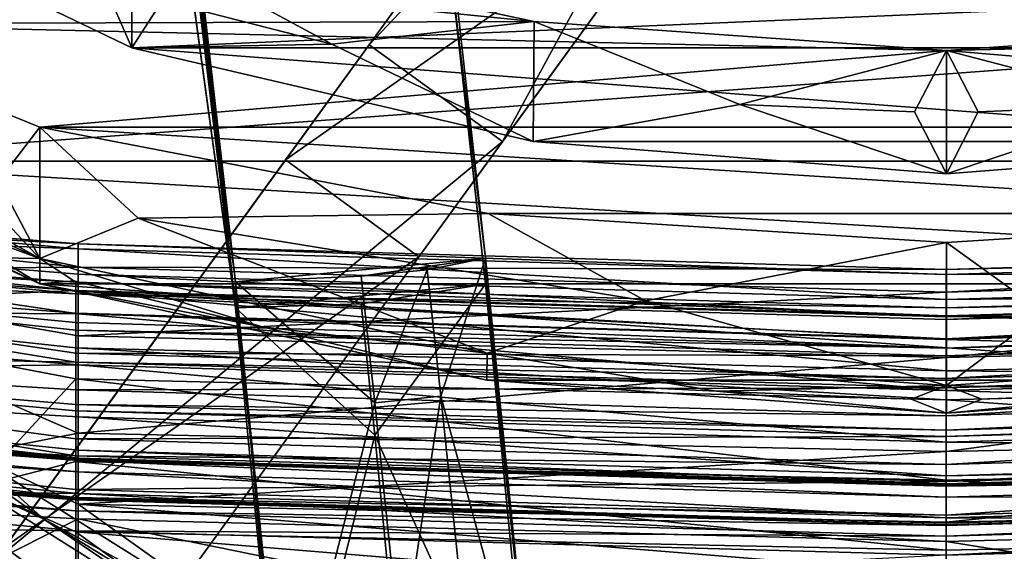
# Model space of a CAD drawing. Units: inches. Extents: x -60 to 134, y 249 to 421.
# Drawn here: x 85 to 90, y 284 to 287 of the extents above; entities that cross this region are included whole.
import ezdxf

# ---------------------------------------------------------------- set-up
doc = ezdxf.new("R2010")
doc.units = ezdxf.units.IN
doc.header["$MEASUREMENT"] = 0
for name, color, linetype in [('A-FURN', 7, 'Continuous'), ('A-FURN-ATTRIBUTE-T', 7, 'Continuous'), ('TK3SEAT_BASE', 250, 'Continuous'), ('TK3SEAT_SUP', 250, 'Continuous')]:
    doc.layers.add(name, color=color, linetype=linetype)

# ---------------------------------------------------------------- blocks, each defined once
blk = doc.blocks.new('3_NCSY1HS')
at = {"layer": 'TK3SEAT_BASE'}
for points in [[(-4.9212, 7.2686, 37.6718), (-0.0046, 6.4846, 36.5967), (-0.005, 7.3579, 37.5566)], [(4.9111, 7.2686, 37.6717), (-0.005, 7.3579, 37.5566), (4.9114, 6.3565, 36.6664)], [(-0.005, 7.3579, 37.5566), (-0.0046, 6.4846, 36.5967), (4.9114, 6.3565, 36.6664)], [(-4.9212, 7.2686, 37.6718), (-4.9206, 6.3566, 36.6663), (-0.0046, 6.4846, 36.5967)], [(4.9111, 7.2686, 37.6717), (4.9114, 6.3565, 36.6664), (6.2974, 7.0572, 37.6222)], [(-4.9339, 6.4309, 18.8047), (-0.0045, 6.8347, 18.5965), (-3.8353, 7.2266, 18.0098)], [(3.8258, 7.2266, 18.0098), (-0.0045, 6.8347, 18.5965), (4.9249, 6.4309, 18.8047)], [(3.8258, 7.2266, 18.0098), (4.9249, 6.4309, 18.8047), (5.4931, 6.1764, 19.007)], [(4.0873, 6.9823, 18.1057), (3.8258, 7.2266, 18.0098), (5.1048, 6.3575, 18.7042)], [(3.8258, 7.2266, 18.0098), (5.4931, 6.1764, 19.007), (5.1048, 6.3575, 18.7042)], [(6.2687, 7.2212, 37.4636), (8.185, 6.3764, 36.7701), (4.9249, 6.8196, 36.9462)], [(-3.8415, 7.0458, 17.8759), (-0.0046, 6.6695, 18.4453), (-4.9206, 6.273, 18.6465)], [(4.9114, 6.273, 18.6465), (-0.0046, 6.6695, 18.4453), (3.8319, 7.0458, 17.8759)], [(4.0873, 6.9823, 18.1057), (5.1048, 6.3575, 18.7042), (3.8319, 7.0458, 17.8759)], [(3.8319, 7.0458, 17.8759), (5.1048, 6.3575, 18.7042), (5.5172, 5.9913, 18.8723)], [(5.5172, 5.9913, 18.8723), (4.9114, 6.273, 18.6465), (3.8319, 7.0458, 17.8759)], [(8.19, 6.1729, 36.8692), (6.2974, 7.0572, 37.6222), (4.9114, 6.3565, 36.6664)], [(-4.9339, 6.4246, 36.2713), (-4.9339, 6.8196, 36.9462), (-0.0045, 6.9314, 36.8521)], [(-4.9339, 6.4246, 36.2713), (-0.0045, 6.9314, 36.8521), (-0.0045, 6.5624, 36.2226)], [(-4.9339, 6.4309, 18.8047), (-0.0045, 6.5341, 18.9082), (-0.0045, 6.8347, 18.5965)], [(4.9249, 6.4309, 18.8047), (-0.0045, 6.8347, 18.5965), (-0.0045, 6.5341, 18.9082)], [(4.9249, 6.4246, 36.2713), (-0.0045, 6.5624, 36.2226), (4.9249, 6.8196, 36.9462)], [(4.9249, 6.4246, 36.2713), (4.9249, 6.8196, 36.9462), (8.185, 6.3764, 36.7701)], [(-4.9206, 6.273, 18.6465), (-0.0046, 6.6695, 18.4453), (-0.0046, 6.3759, 18.7496)], [(4.9114, 6.273, 18.6465), (-0.0046, 6.3759, 18.7496), (-0.0046, 6.6695, 18.4453)], [(-4.9339, 6.4246, 36.2713), (-0.0045, 6.5624, 36.2226), (-4.9339, 6.3106, 35.8101)], [(-0.0045, 6.5624, 36.2226), (-0.0045, 6.4549, 35.787), (-4.9339, 6.3106, 35.8101)], [(-4.9339, 6.4309, 18.8047), (-0.0045, 6.1371, 19.3054), (-0.0045, 6.5341, 18.9082)], [(4.9249, 6.4246, 36.2713), (-0.0045, 6.4549, 35.787), (-0.0045, 6.5624, 36.2226)], [(-0.0045, 6.1371, 19.3054), (4.9249, 6.0321, 19.2037), (-0.0045, 6.5341, 18.9082)], [(4.9249, 6.0321, 19.2037), (4.9249, 6.4309, 18.8047), (-0.0045, 6.5341, 18.9082)], [(-0.0046, 6.3512, 36.2973), (-0.0046, 6.4846, 36.5967), (-4.9206, 6.3566, 36.6663)], [(4.9114, 6.2138, 36.3459), (4.9114, 6.3565, 36.6664), (-0.0046, 6.4846, 36.5967)], [(4.9114, 6.2138, 36.3459), (-0.0046, 6.4846, 36.5967), (-0.0046, 6.3512, 36.2973)], [(-4.9339, 6.249, 34.982), (-4.9339, 6.3106, 35.8101), (-0.0045, 6.4549, 35.787)], [(-4.9339, 6.249, 34.982), (-0.0045, 6.4549, 35.787), (-0.0045, 6.3951, 34.9787)], [(-4.9339, 6.4309, 18.8047), (-4.9339, 6.0321, 19.2038), (-0.0045, 6.1371, 19.3054)], [(4.9249, 6.4246, 36.2713), (4.9249, 6.3106, 35.8101), (-0.0045, 6.4549, 35.787)], [(-0.0045, 6.4549, 35.787), (4.9249, 6.3106, 35.8101), (-0.0045, 6.3951, 34.9787)], [(5.4931, 6.1764, 19.007), (4.9249, 6.4309, 18.8047), (4.9249, 6.0321, 19.2037)], [(9.0424, 6.0315, 36.1717), (4.9249, 6.4246, 36.2713), (8.185, 6.3764, 36.7701)], [(4.9249, 6.4246, 36.2713), (9.0424, 6.0315, 36.1717), (4.9249, 6.3106, 35.8101)], [(-4.9339, 6.249, 34.982), (-0.0045, 6.3951, 34.9787), (-4.9339, 6.2435, 34.6847)], [(-0.0045, 6.3951, 34.9787), (-0.0045, 6.3896, 34.682), (-4.9339, 6.2435, 34.6847)], [(-4.9339, 6.2359, 34.3903), (-4.9339, 6.2435, 34.6847), (-0.0045, 6.3896, 34.682)], [(-4.9339, 6.2359, 34.3903), (-0.0045, 6.3896, 34.682), (-0.0045, 6.3819, 34.385)], [(-4.9339, 6.2359, 34.3903), (-0.0045, 6.3819, 34.385), (-4.9339, 6.191, 33.7024)], [(-0.0045, 6.3819, 34.385), (-0.0045, 6.3365, 33.6893), (-4.9339, 6.191, 33.7024)], [(-0.0046, 5.9762, 19.1496), (-4.9206, 5.8714, 19.0483), (-0.0046, 6.3759, 18.7496)], [(-4.9206, 6.273, 18.6465), (-0.0046, 6.3759, 18.7496), (-4.9206, 5.8714, 19.0483)], [(-4.9206, 6.2139, 36.3459), (-0.0046, 6.3512, 36.2973), (-4.9206, 6.3566, 36.6663)], [(4.9114, 6.273, 18.6465), (-0.0046, 5.9762, 19.1496), (-0.0046, 6.3759, 18.7496)], [(-0.0045, 6.3951, 34.9787), (4.9249, 6.249, 34.982), (-0.0045, 6.3896, 34.682)], [(4.9249, 6.249, 34.982), (-0.0045, 6.3951, 34.9787), (4.9249, 6.3106, 35.8101)], [(-0.0045, 6.3819, 34.385), (-0.0045, 6.3896, 34.682), (4.9249, 6.2435, 34.6847)], [(4.9249, 6.249, 34.982), (4.9249, 6.2435, 34.6847), (-0.0045, 6.3896, 34.682)], [(4.9249, 6.2359, 34.3903), (-0.0045, 6.3365, 33.6893), (-0.0045, 6.3819, 34.385)], [(4.9249, 6.2359, 34.3903), (-0.0045, 6.3819, 34.385), (4.9249, 6.2435, 34.6847)], [(4.9114, 6.2138, 36.3459), (8.19, 6.1729, 36.8692), (4.9114, 6.3565, 36.6664)], [(5.9295, 5.7852, 19.2057), (5.5172, 5.9913, 18.8723), (5.1048, 6.3575, 18.7042)], [(5.9295, 5.7852, 19.2057), (5.1048, 6.3575, 18.7042), (5.4931, 6.1764, 19.007)], [(-0.0045, 6.1461, 32.0164), (-4.9339, 6.0009, 32.0325), (-0.0045, 6.3365, 33.6893)], [(-4.9339, 6.0009, 32.0325), (-4.9339, 6.191, 33.7024), (-0.0045, 6.3365, 33.6893)], [(-4.9206, 6.2139, 36.3459), (-0.0046, 6.2337, 35.8224), (-0.0046, 6.3512, 36.2973)], [(4.9114, 6.2138, 36.3459), (-0.0046, 6.3512, 36.2973), (4.9114, 6.0898, 35.8455)], [(-0.0046, 6.2337, 35.8224), (4.9114, 6.0898, 35.8455), (-0.0046, 6.3512, 36.2973)], [(4.9249, 6.2359, 34.3903), (4.9249, 6.1909, 33.7024), (-0.0045, 6.3365, 33.6893)], [(-0.0045, 6.1461, 32.0164), (-0.0045, 6.3365, 33.6893), (4.9249, 6.1909, 33.7024)], [(4.9249, 6.249, 34.982), (4.9249, 6.3106, 35.8101), (9.3609, 5.9141, 35.7398)], [(9.0424, 6.0315, 36.1717), (9.3609, 5.9141, 35.7398), (4.9249, 6.3106, 35.8101)], [(4.9114, 6.273, 18.6465), (4.9114, 5.8714, 19.0483), (-0.0046, 5.9762, 19.1496)], [(4.9114, 6.273, 18.6465), (5.5172, 5.9913, 18.8723), (4.9114, 5.8714, 19.0483)], [(9.4488, 5.8628, 35.2026), (4.9249, 6.249, 34.982), (9.3609, 5.9141, 35.7398)], [(9.4488, 5.8628, 35.2026), (4.9249, 6.2435, 34.6847), (4.9249, 6.249, 34.982)], [(-4.9206, 6.2139, 36.3459), (-4.9206, 6.0899, 35.8455), (-0.0046, 6.2337, 35.8224)], [(-0.0046, 6.1712, 34.9838), (-0.0046, 6.2337, 35.8224), (-4.9206, 6.0899, 35.8455)], [(4.9114, 6.0255, 34.9871), (4.9114, 6.0898, 35.8455), (-0.0046, 6.2337, 35.8224)], [(4.9114, 6.0255, 34.9871), (-0.0046, 6.2337, 35.8224), (-0.0046, 6.1712, 34.9838)], [(4.9249, 6.0009, 32.0325), (-0.0045, 6.1461, 32.0164), (4.9249, 6.1909, 33.7024)], [(8.19, 6.1729, 36.8692), (4.9114, 6.2138, 36.3459), (9.0196, 5.8155, 36.2263)], [(4.9114, 6.2138, 36.3459), (4.9114, 6.0898, 35.8455), (9.0196, 5.8155, 36.2263)], [(4.9249, 6.2359, 34.3903), (4.9249, 6.2435, 34.6847), (9.4488, 5.8628, 35.2026)], [(9.1598, 5.7559, 33.0222), (4.9249, 6.2359, 34.3903), (9.4488, 5.8628, 35.2026)], [(4.9249, 6.2359, 34.3903), (9.1598, 5.7559, 33.0222), (4.9249, 6.1909, 33.7024)], [(4.9249, 6.0009, 32.0325), (4.9249, 6.1909, 33.7024), (9.1598, 5.7559, 33.0222)], [(-4.9339, 5.9036, 31.0586), (-4.9339, 6.0009, 32.0325), (-0.0045, 6.1461, 32.0164)], [(-4.9339, 5.9036, 31.0586), (-0.0045, 6.1461, 32.0164), (-0.0045, 6.0491, 31.0454)], [(-0.0045, 5.684, 19.8398), (-0.0045, 6.1371, 19.3054), (-4.9339, 6.0321, 19.2038)], [(-0.0046, 6.1712, 34.9838), (-4.9206, 6.0899, 35.8455), (-4.9206, 6.0255, 34.9871)], [(-0.0046, 6.1712, 34.9838), (-4.9206, 6.0255, 34.9871), (-0.0046, 6.1657, 34.6862)], [(-4.9206, 6.02, 34.6889), (-0.0046, 6.1581, 34.3932), (-0.0046, 6.1657, 34.6862)], [(-4.9206, 6.02, 34.6889), (-0.0046, 6.1657, 34.6862), (-4.9206, 6.0255, 34.9871)], [(-4.9206, 6.0125, 34.3985), (-0.0046, 6.1134, 33.7094), (-0.0046, 6.1581, 34.3932)], [(-4.9206, 6.0125, 34.3985), (-0.0046, 6.1581, 34.3932), (-4.9206, 6.02, 34.6889)], [(4.9114, 6.0255, 34.9871), (-0.0046, 6.1712, 34.9838), (4.9114, 6.02, 34.6889)], [(-0.0046, 6.1712, 34.9838), (-0.0046, 6.1657, 34.6862), (4.9114, 6.02, 34.6889)], [(4.9114, 6.0125, 34.3985), (4.9114, 6.02, 34.6889), (-0.0046, 6.1657, 34.6862)], [(4.9114, 6.0125, 34.3985), (-0.0046, 6.1657, 34.6862), (-0.0046, 6.1581, 34.3932)], [(4.9114, 6.0125, 34.3985), (-0.0046, 6.1581, 34.3932), (4.9114, 5.9683, 33.7225)], [(-0.0046, 6.1581, 34.3932), (-0.0046, 6.1134, 33.7094), (4.9114, 5.9683, 33.7225)], [(4.9249, 6.0009, 32.0325), (-0.0045, 6.0491, 31.0454), (-0.0045, 6.1461, 32.0164)], [(4.9249, 5.5641, 19.7562), (4.9249, 6.0321, 19.2037), (-0.0045, 6.1371, 19.3054)], [(4.9249, 5.5641, 19.7562), (-0.0045, 6.1371, 19.3054), (-0.0045, 5.684, 19.8398)], [(5.4931, 6.1764, 19.007), (4.9249, 5.5641, 19.7562), (7.0595, 5.1584, 20.1708)], [(4.9249, 5.5641, 19.7562), (5.4931, 6.1764, 19.007), (4.9249, 6.0321, 19.2037)], [(-0.0046, 5.9235, 32.041), (-0.0046, 6.1134, 33.7094), (-4.9206, 5.9683, 33.7225)], [(-4.9206, 6.0125, 34.3985), (-4.9206, 5.9683, 33.7225), (-0.0046, 6.1134, 33.7094)], [(-0.0046, 5.9235, 32.041), (4.9114, 5.7787, 32.057), (-0.0046, 6.1134, 33.7094)], [(4.9114, 5.7787, 32.057), (4.9114, 5.9683, 33.7225), (-0.0046, 6.1134, 33.7094)], [(4.9114, 6.0255, 34.9871), (9.3291, 5.696, 35.783), (4.9114, 6.0898, 35.8455)], [(9.3291, 5.696, 35.783), (9.0196, 5.8155, 36.2263), (4.9114, 6.0898, 35.8455)], [(-4.9339, 5.9036, 31.0586), (-0.0045, 6.0491, 31.0454), (-4.9339, 5.7457, 29.1321)], [(-0.0045, 5.8914, 29.1206), (-4.9339, 5.7457, 29.1321), (-0.0045, 6.0491, 31.0454)], [(-0.0045, 5.684, 19.8398), (-4.9339, 6.0321, 19.2038), (-4.9339, 5.5642, 19.7562)], [(-0.0045, 5.8914, 29.1206), (-0.0045, 6.0491, 31.0454), (4.9249, 5.9036, 31.0586)], [(4.9249, 6.0009, 32.0325), (4.9249, 5.9036, 31.0586), (-0.0045, 6.0491, 31.0454)], [(9.3291, 5.696, 35.783), (4.9114, 6.0255, 34.9871), (9.4247, 5.6416, 35.2429)], [(4.9114, 6.0255, 34.9871), (4.9114, 6.02, 34.6889), (9.4247, 5.6416, 35.2429)], [(-4.9206, 5.3211, 19.717), (-4.9206, 5.8714, 19.0483), (-0.0046, 5.9762, 19.1496)], [(-4.9206, 5.3211, 19.717), (-0.0046, 5.9762, 19.1496), (-0.0046, 5.4434, 19.7962)], [(-4.9206, 5.7787, 32.057), (-0.0046, 5.9235, 32.041), (-4.9206, 5.9683, 33.7225)], [(4.9114, 5.8714, 19.0483), (-0.0046, 5.4434, 19.7962), (-0.0046, 5.9762, 19.1496)], [(4.9114, 6.0125, 34.3985), (9.4247, 5.6416, 35.2429), (4.9114, 6.02, 34.6889)], [(9.4247, 5.6416, 35.2429), (4.9114, 6.0125, 34.3985), (9.1351, 5.5347, 33.0472)], [(9.1351, 5.5347, 33.0472), (4.9114, 6.0125, 34.3985), (4.9114, 5.9683, 33.7225)], [(7.0462, 4.9498, 20.0901), (4.9114, 5.8714, 19.0483), (5.5172, 5.9913, 18.8723)], [(9.1351, 5.5347, 33.0472), (4.9114, 5.9683, 33.7225), (4.9114, 5.7787, 32.057)], [(8.6942, 5.3962, 28.6452), (4.9249, 6.0009, 32.0325), (9.1598, 5.7559, 33.0222)], [(4.9249, 6.0009, 32.0325), (8.6942, 5.3962, 28.6452), (4.9249, 5.9036, 31.0586)], [(-4.9206, 5.7787, 32.057), (-0.0046, 5.6311, 28.6725), (-0.0046, 5.9235, 32.041)], [(4.9114, 5.4858, 28.6842), (4.9114, 5.7787, 32.057), (-0.0046, 5.9235, 32.041)], [(4.9114, 5.4858, 28.6842), (-0.0046, 5.9235, 32.041), (-0.0046, 5.6311, 28.6725)], [(-0.0045, 5.8914, 29.1206), (-0.0045, 5.8543, 28.6544), (-4.9339, 5.7087, 28.6662)], [(-0.0045, 5.8914, 29.1206), (-4.9339, 5.7087, 28.6662), (-4.9339, 5.7457, 29.1321)], [(-4.9339, 5.6274, 27.7135), (-4.9339, 5.7087, 28.6662), (-0.0045, 5.8543, 28.6544)], [(-4.9339, 5.6274, 27.7135), (-0.0045, 5.8543, 28.6544), (-0.0045, 5.773, 27.7003)], [(4.9114, 5.3211, 19.717), (-0.0046, 5.4434, 19.7962), (4.9114, 5.8714, 19.0483)], [(4.9249, 5.7457, 29.1321), (-0.0045, 5.8914, 29.1206), (4.9249, 5.9036, 31.0586)], [(4.9249, 5.7457, 29.1321), (-0.0045, 5.8543, 28.6544), (-0.0045, 5.8914, 29.1206)], [(4.9249, 5.7457, 29.1321), (4.9249, 5.7086, 28.6662), (-0.0045, 5.8543, 28.6544)], [(-0.0045, 5.8543, 28.6544), (4.9249, 5.7086, 28.6662), (-0.0045, 5.773, 27.7003)], [(7.0462, 4.9498, 20.0901), (4.9114, 5.3211, 19.717), (4.9114, 5.8714, 19.0483)], [(4.9249, 5.7457, 29.1321), (4.9249, 5.9036, 31.0586), (8.6942, 5.3962, 28.6452)], [(-4.9339, 5.4707, 26.2367), (-4.9339, 5.6274, 27.7135), (-0.0045, 5.773, 27.7003)], [(-4.9339, 5.4707, 26.2367), (-0.0045, 5.773, 27.7003), (-0.0045, 5.6157, 26.2186)], [(-4.9206, 5.7787, 32.057), (-4.9206, 5.4858, 28.6842), (-0.0046, 5.6311, 28.6725)], [(-0.0045, 5.773, 27.7003), (4.9249, 5.7086, 28.6662), (4.9249, 5.6274, 27.7135)], [(-0.0045, 5.773, 27.7003), (4.9249, 5.6274, 27.7135), (-0.0045, 5.6157, 26.2186)], [(4.9114, 5.4858, 28.6842), (9.1351, 5.5347, 33.0472), (4.9114, 5.7787, 32.057)], [(4.9249, 5.7457, 29.1321), (8.6942, 5.3962, 28.6452), (4.9249, 5.7086, 28.6662)], [(4.9249, 5.7086, 28.6662), (8.6942, 5.3962, 28.6452), (4.9249, 5.6274, 27.7135)], [(-0.0045, 5.684, 19.8398), (-4.9339, 5.5642, 19.7562), (-0.0045, 5.5184, 20.1112)], [(-0.0046, 5.6311, 28.6725), (-4.9206, 5.4858, 28.6842), (-0.0046, 5.3413, 25.847)], [(4.9114, 5.1969, 25.8666), (4.9114, 5.4858, 28.6842), (-0.0046, 5.6311, 28.6725)], [(4.9114, 5.1969, 25.8666), (-0.0046, 5.6311, 28.6725), (-0.0046, 5.3413, 25.847)], [(4.9249, 5.5641, 19.7562), (-0.0045, 5.684, 19.8398), (4.9249, 5.3889, 20.0436)], [(-0.0045, 5.684, 19.8398), (-0.0045, 5.5184, 20.1112), (4.9249, 5.3889, 20.0436)], [(-4.9339, 5.4707, 26.2367), (-0.0045, 5.6157, 26.2186), (-4.9339, 5.4184, 25.8365)], [(-0.0045, 5.6157, 26.2186), (-0.0045, 5.5632, 25.8168), (-4.9339, 5.4184, 25.8365)], [(4.9249, 5.6274, 27.7135), (4.9249, 5.4707, 26.2367), (-0.0045, 5.6157, 26.2186)], [(-0.0045, 5.6157, 26.2186), (4.9249, 5.4707, 26.2367), (-0.0045, 5.5632, 25.8168)], [(8.6942, 5.3962, 28.6452), (4.9249, 5.4707, 26.2367), (4.9249, 5.6274, 27.7135)], [(-4.9339, 5.5642, 19.7562), (-4.9339, 5.3889, 20.0436), (-0.0045, 5.5184, 20.1112)], [(-4.9339, 5.2898, 24.9327), (-4.9339, 5.4184, 25.8365), (-0.0045, 5.5632, 25.8168)], [(-4.9339, 5.2898, 24.9327), (-0.0045, 5.5632, 25.8168), (-0.0045, 5.4344, 24.9118)], [(4.9249, 5.4707, 26.2367), (4.9249, 5.4184, 25.8365), (-0.0045, 5.5632, 25.8168)], [(-0.0045, 5.4344, 24.9118), (-0.0045, 5.5632, 25.8168), (4.9249, 5.4184, 25.8365)], [(9.1351, 5.5347, 33.0472), (4.9114, 5.4858, 28.6842), (8.6679, 5.1725, 28.6394)], [(4.9249, 5.5641, 19.7562), (4.9249, 5.3889, 20.0436), (7.0595, 5.1584, 20.1708)], [(-0.0045, 5.2085, 21.1643), (-0.0045, 5.5184, 20.1112), (-4.9339, 5.3889, 20.0436)], [(-4.9206, 5.4858, 28.6842), (-4.9206, 5.1969, 25.8666), (-0.0046, 5.3413, 25.847)], [(4.9249, 5.3889, 20.0436), (-0.0045, 5.5184, 20.1112), (4.9249, 5.0636, 21.1453)], [(4.9249, 5.0636, 21.1453), (-0.0045, 5.5184, 20.1112), (-0.0045, 5.2085, 21.1643)], [(4.9114, 5.1969, 25.8666), (8.6679, 5.1725, 28.6394), (4.9114, 5.4858, 28.6842)], [(8.2854, 4.9272, 24.2721), (4.9249, 5.4707, 26.2367), (8.6942, 5.3962, 28.6452)], [(8.2854, 4.9272, 24.2721), (4.9249, 5.4184, 25.8365), (4.9249, 5.4707, 26.2367)], [(-0.0045, 5.3899, 24.5996), (-4.9339, 5.2452, 24.6199), (-0.0045, 5.4344, 24.9118)], [(-4.9339, 5.2898, 24.9327), (-0.0045, 5.4344, 24.9118), (-4.9339, 5.2452, 24.6199)], [(-4.9206, 4.9321, 20.6342), (-4.9206, 5.3211, 19.717), (-0.0046, 5.4434, 19.7962)], [(-4.9206, 4.9321, 20.6342), (-0.0046, 5.4434, 19.7962), (-0.0046, 5.0735, 20.6695)], [(4.9114, 5.3211, 19.717), (-0.0046, 5.0735, 20.6695), (-0.0046, 5.4434, 19.7962)], [(-0.0045, 5.3899, 24.5996), (-0.0045, 5.4344, 24.9118), (4.9249, 5.2898, 24.9327)], [(4.9249, 5.2898, 24.9327), (-0.0045, 5.4344, 24.9118), (4.9249, 5.4184, 25.8365)], [(8.2854, 4.9272, 24.2721), (4.9249, 5.2898, 24.9327), (4.9249, 5.4184, 25.8365)], [(-4.9339, 5.2452, 24.6199), (-0.0045, 5.3899, 24.5996), (-4.9339, 5.1928, 24.2369)], [(-4.9339, 5.1928, 24.2369), (-0.0045, 5.3899, 24.5996), (-0.0045, 5.3376, 24.2177)], [(-4.9339, 5.0636, 21.1453), (-0.0045, 5.2085, 21.1643), (-4.9339, 5.3889, 20.0436)], [(4.9249, 5.2452, 24.62), (4.9249, 5.1927, 24.2369), (-0.0045, 5.3899, 24.5996)], [(4.9249, 5.2452, 24.62), (-0.0045, 5.3899, 24.5996), (4.9249, 5.2898, 24.9327)], [(4.9249, 5.1927, 24.2369), (-0.0045, 5.3376, 24.2177), (-0.0045, 5.3899, 24.5996)], [(4.9249, 5.3889, 20.0436), (4.9249, 5.0636, 21.1453), (7.0595, 5.1584, 20.1708)], [(-0.0045, 5.2283, 23.2676), (-4.9339, 5.0828, 23.2812), (-0.0045, 5.3376, 24.2177)], [(-4.9339, 5.1928, 24.2369), (-0.0045, 5.3376, 24.2177), (-4.9339, 5.0828, 23.2812)], [(-0.0046, 5.3413, 25.847), (-4.9206, 5.1969, 25.8666), (-0.0046, 5.2128, 24.9438)], [(4.9114, 5.1969, 25.8666), (-0.0046, 5.3413, 25.847), (4.9114, 5.0685, 24.9646)], [(-0.0046, 5.3413, 25.847), (-0.0046, 5.2128, 24.9438), (4.9114, 5.0685, 24.9646)], [(4.9114, 4.9321, 20.6342), (-0.0046, 5.0735, 20.6695), (4.9114, 5.3211, 19.717)], [(4.9249, 5.0828, 23.2812), (-0.0045, 5.2283, 23.2676), (-0.0045, 5.3376, 24.2177)], [(4.9249, 5.0828, 23.2812), (-0.0045, 5.3376, 24.2177), (4.9249, 5.1927, 24.2369)], [(4.9114, 4.9321, 20.6342), (4.9114, 5.3211, 19.717), (7.0462, 4.9498, 20.0901)], [(8.2854, 4.9272, 24.2721), (4.9249, 5.2452, 24.62), (4.9249, 5.2898, 24.9327)], [(8.2854, 4.9272, 24.2721), (4.9249, 5.1927, 24.2369), (4.9249, 5.2452, 24.62)], [(-0.0045, 5.1632, 21.7966), (-4.9339, 5.0171, 21.7935), (-0.0045, 5.2283, 23.2676)], [(-4.9339, 5.0828, 23.2812), (-0.0045, 5.2283, 23.2676), (-4.9339, 5.0171, 21.7935)], [(-4.9339, 5.0636, 21.1453), (-0.0045, 5.1632, 21.7966), (-0.0045, 5.2085, 21.1643)], [(-0.0046, 5.2128, 24.9438), (-4.9206, 5.1969, 25.8666), (-4.9206, 5.0686, 24.9646)], [(-0.0046, 5.2128, 24.9438), (-4.9206, 5.0686, 24.9646), (-0.0046, 5.116, 24.2503)], [(4.9114, 4.9715, 24.2694), (4.9114, 5.0685, 24.9646), (-0.0046, 5.2128, 24.9438)], [(4.9114, 4.9715, 24.2694), (-0.0046, 5.2128, 24.9438), (-0.0046, 5.116, 24.2503)], [(4.9249, 5.0828, 23.2812), (-0.0045, 5.1632, 21.7966), (-0.0045, 5.2283, 23.2676)], [(-0.0045, 5.1632, 21.7966), (4.9249, 5.0171, 21.7935), (-0.0045, 5.2085, 21.1643)], [(4.9249, 5.0636, 21.1453), (-0.0045, 5.2085, 21.1643), (4.9249, 5.0171, 21.7935)], [(8.6679, 5.1725, 28.6394), (4.9114, 5.1969, 25.8666), (8.2565, 4.6984, 24.2359)], [(4.9114, 5.1969, 25.8666), (4.9114, 5.0685, 24.9646), (8.2565, 4.6984, 24.2359)], [(4.9249, 5.0828, 23.2812), (4.9249, 5.1927, 24.2369), (8.2854, 4.9272, 24.2721)], [(-4.9339, 5.0636, 21.1453), (-4.9339, 5.0171, 21.7935), (-0.0045, 5.1632, 21.7966)], [(4.9249, 5.0828, 23.2812), (4.9249, 5.0171, 21.7935), (-0.0045, 5.1632, 21.7966)], [(7.0595, 5.1584, 20.1708), (4.9249, 5.0636, 21.1453), (7.6623, 4.8681, 21.0423)], [(-0.0046, 4.974, 22.9105), (-0.0046, 5.116, 24.2503), (-4.9206, 4.9716, 24.2694)], [(-4.9206, 5.0686, 24.9646), (-4.9206, 4.9716, 24.2694), (-0.0046, 5.116, 24.2503)], [(-4.9206, 4.9321, 20.6342), (-0.0046, 5.0735, 20.6695), (-4.9206, 4.7995, 21.611)], [(-0.0046, 5.0735, 20.6695), (-0.0046, 4.945, 21.6177), (-4.9206, 4.7995, 21.611)], [(4.9114, 4.9715, 24.2694), (-0.0046, 5.116, 24.2503), (4.9114, 4.8286, 22.9209)], [(4.9114, 4.8286, 22.9209), (-0.0046, 5.116, 24.2503), (-0.0046, 4.974, 22.9105)], [(4.9114, 4.9321, 20.6342), (-0.0046, 4.945, 21.6177), (-0.0046, 5.0735, 20.6695)], [(7.9893, 4.7771, 22.0902), (4.9249, 5.0828, 23.2812), (8.2854, 4.9272, 24.2721)], [(4.9249, 5.0828, 23.2812), (7.9893, 4.7771, 22.0902), (4.9249, 5.0171, 21.7935)], [(4.9114, 4.9715, 24.2694), (8.2565, 4.6984, 24.2359), (4.9114, 5.0685, 24.9646)], [(7.6623, 4.8681, 21.0423), (4.9249, 5.0636, 21.1453), (4.9249, 5.0171, 21.7935)], [(-4.9206, 4.8287, 22.9209), (-0.0046, 4.945, 21.6177), (-0.0046, 4.974, 22.9105)], [(-4.9206, 4.8287, 22.9209), (-0.0046, 4.974, 22.9105), (-4.9206, 4.9716, 24.2694)], [(4.9114, 4.8286, 22.9209), (-0.0046, 4.974, 22.9105), (4.9114, 4.7995, 21.611)], [(4.9114, 4.7995, 21.611), (-0.0046, 4.974, 22.9105), (-0.0046, 4.945, 21.6177)], [(4.9114, 4.9715, 24.2694), (4.9114, 4.8286, 22.9209), (8.2565, 4.6984, 24.2359)], [(7.6623, 4.8681, 21.0423), (4.9249, 5.0171, 21.7935), (7.9893, 4.7771, 22.0902)], [(-4.9206, 4.8287, 22.9209), (-4.9206, 4.7995, 21.611), (-0.0046, 4.945, 21.6177)], [(4.9114, 4.9321, 20.6342), (4.9114, 4.7995, 21.611), (-0.0046, 4.945, 21.6177)], [(7.6297, 4.6526, 20.983), (4.9114, 4.9321, 20.6342), (7.0462, 4.9498, 20.0901)], [(4.9114, 4.9321, 20.6342), (7.6297, 4.6526, 20.983), (4.9114, 4.7995, 21.611)], [(8.2565, 4.6984, 24.2359), (4.9114, 4.8286, 22.9209), (7.9566, 4.5548, 22.0385)], [(4.9114, 4.8286, 22.9209), (4.9114, 4.7995, 21.611), (7.9566, 4.5548, 22.0385)], [(7.6297, 4.6526, 20.983), (7.9566, 4.5548, 22.0385), (4.9114, 4.7995, 21.611)]]:
    blk.add_3dface(points, dxfattribs=at)
at = {"layer": 'TK3SEAT_SUP'}
for points in [[(4.574, 7.0658, 3.8646), (6.1571, 9.2451, 3.3555), (5.3289, 6.5173, 3.8646)], [(3.2315, 5.8828, 13.2239), (3.0547, 7.7133, 13.8066), (3.7469, 7.9834, 13.9133)], [(4.0203, 5.1632, 13.0472), (3.2315, 5.8828, 13.2239), (3.7469, 7.9834, 13.9133)], [(3.9388, 5.8624, 13.5863), (4.0203, 5.1632, 13.0472), (3.7469, 7.9834, 13.9133)], [(3.9388, 5.8624, 13.5863), (3.7469, 7.9834, 13.9133), (3.7765, 7.4838, 14.0997)], [(3.2315, 5.8828, 13.2239), (2.6049, 5.0294, 13.0187), (2.3297, 7.8717, 13.8682)], [(3.2315, 5.8828, 13.2239), (2.3297, 7.8717, 13.8682), (3.0547, 7.7133, 13.8066)], [(2.6049, 5.0294, 13.0187), (2.3912, 7.0208, 13.9356), (2.3297, 7.8717, 13.8682)], [(3.7466, 7.7216, 14.5744), (3.0827, 7.1428, 14.3542), (3.2315, 5.7002, 13.9111)], [(4.0203, 5.0151, 13.7426), (3.7466, 7.7216, 14.5744), (3.2315, 5.7002, 13.9111)], [(4.0203, 5.0151, 13.7426), (3.9388, 5.8624, 13.5863), (3.7466, 7.7216, 14.5744)], [(3.9388, 5.8624, 13.5863), (3.7765, 7.4838, 14.0997), (3.7466, 7.7216, 14.5744)], [(2.6049, 4.8813, 13.7142), (2.8568, 5.6627, 13.9012), (2.3296, 7.6087, 14.5288)], [(2.8568, 5.6627, 13.9012), (2.7073, 7.1127, 14.3435), (2.3296, 7.6087, 14.5288)], [(2.3296, 7.6087, 14.5288), (2.3912, 7.0208, 13.9356), (2.6049, 4.8813, 13.7142)], [(4.6286, 7.141, 5.1945), (2.5081, 4.2219, 6.0712), (5.3836, 6.5926, 5.1945)], [(2.7073, 7.1127, 14.3435), (2.8568, 5.6627, 13.9012), (3.0827, 7.1428, 14.3542)], [(2.8568, 5.6627, 13.9012), (3.2315, 5.7002, 13.9111), (3.0827, 7.1428, 14.3542)], [(2.9816, 4.8737, 4.2823), (4.574, 7.0658, 3.8646), (5.3289, 6.5173, 3.8646)], [(2.3912, 7.0208, 13.9356), (2.6049, 5.0294, 13.0187), (2.5243, 5.7207, 13.5487)], [(2.3912, 7.0208, 13.9356), (2.5243, 5.7207, 13.5487), (2.6049, 4.8813, 13.7142)], [(5.3836, 6.5926, 5.1945), (2.5081, 4.2219, 6.0712), (3.2631, 3.6735, 6.0712)], [(3.7366, 4.3253, 4.2823), (2.9816, 4.8737, 4.2823), (5.3289, 6.5173, 3.8646)], [(3.2315, 5.8828, 13.2239), (3.3084, 5.1402, 13.0424), (2.6049, 5.0294, 13.0187)], [(3.2315, 5.8828, 13.2239), (4.0203, 5.1632, 13.0472), (3.3084, 5.1402, 13.0424)], [(3.9388, 5.8624, 13.5863), (4.0203, 5.0151, 13.7426), (4.016, 5.1326, 13.4046)], [(3.9388, 5.8624, 13.5863), (4.016, 5.1326, 13.4046), (4.0203, 5.1632, 13.0472)], [(-0.0048, 5.7589, 16.8244), (-1.3085, 5.6339, 16.7437), (-2.6067, 5.5723, 16.9516)], [(-0.0048, 5.7589, 16.8244), (-2.6067, 5.5723, 16.9516), (2.5971, 5.5723, 16.9516)], [(-1.3085, 5.6339, 16.7437), (-0.0048, 5.7589, 16.8244), (-0.2049, 5.6794, 16.7122)], [(-0.0048, 5.7589, 16.8244), (-0.0048, 5.6024, 16.5983), (-0.2049, 5.6794, 16.7122)], [(-0.0048, 5.7589, 16.8244), (0.1952, 5.6794, 16.7122), (-0.0048, 5.6024, 16.5983)], [(0.1952, 5.6794, 16.7122), (-0.0048, 5.7589, 16.8244), (1.2969, 5.634, 16.7436)], [(2.5971, 5.5723, 16.9516), (1.2969, 5.634, 16.7436), (-0.0048, 5.7589, 16.8244)], [(2.6049, 5.0294, 13.0187), (2.6013, 4.9916, 13.3739), (2.5243, 5.7207, 13.5487)], [(2.6013, 4.9916, 13.3739), (2.6049, 4.8813, 13.7142), (2.5243, 5.7207, 13.5487)], [(2.9341, 4.9467, 13.728), (3.2315, 5.7002, 13.9111), (2.8568, 5.6627, 13.9012)], [(3.309, 4.9826, 13.7358), (3.2315, 5.7002, 13.9111), (2.9341, 4.9467, 13.728)], [(3.309, 4.9826, 13.7358), (4.0203, 5.0151, 13.7426), (3.2315, 5.7002, 13.9111)], [(-1.3085, 5.6339, 16.7437), (-0.0048, 5.6024, 16.5983), (-2.6055, 5.4193, 16.7232)], [(-1.3085, 5.6339, 16.7437), (-0.2049, 5.6794, 16.7122), (-0.0048, 5.6024, 16.5983)], [(0.1952, 5.6794, 16.7122), (1.2969, 5.634, 16.7436), (-0.0048, 5.6024, 16.5983)], [(2.5959, 5.4193, 16.7231), (-0.0048, 5.6024, 16.5983), (1.2969, 5.634, 16.7436)], [(2.5971, 5.5723, 16.9516), (2.5959, 5.4193, 16.7231), (1.2969, 5.634, 16.7436)], [(2.6049, 4.8813, 13.7142), (2.9341, 4.9467, 13.728), (2.8568, 5.6627, 13.9012)], [(-2.6055, 5.4193, 16.7232), (-0.0048, 5.6024, 16.5983), (-0.5546, 5.1897, 16.0193)], [(-0.0048, 5.6024, 16.5983), (-0.0048, 4.793, 15.4291), (-0.5546, 5.1897, 16.0193)], [(2.5959, 5.4193, 16.7231), (1.6989, 5.1225, 16.0654), (-0.0048, 5.6024, 16.5983)], [(-0.0048, 4.793, 15.4291), (-0.0048, 5.6024, 16.5983), (1.6989, 5.1225, 16.0654)], [(-5.1371, 5.0267, 17.3013), (5.1275, 5.0267, 17.3013), (-2.6067, 5.5723, 16.9516)], [(2.5971, 5.5723, 16.9516), (-2.6067, 5.5723, 16.9516), (5.1275, 5.0267, 17.3013)], [(3.8683, 5.2701, 16.986), (2.5959, 5.4193, 16.7231), (2.5971, 5.5723, 16.9516)], [(5.1275, 5.0267, 17.3013), (3.8683, 5.2701, 16.986), (2.5971, 5.5723, 16.9516)], [(2.5959, 5.4193, 16.7231), (4.5705, 4.6545, 16.372), (1.6989, 5.1225, 16.0654)], [(2.5959, 5.4193, 16.7231), (5.1275, 4.8832, 17.0668), (4.5705, 4.6545, 16.372)], [(3.8683, 5.2701, 16.986), (5.1275, 4.8832, 17.0668), (2.5959, 5.4193, 16.7231)], [(3.8683, 5.2701, 16.986), (5.1275, 5.0267, 17.3013), (4.9358, 5.009, 17.1508)], [(3.8683, 5.2701, 16.986), (4.9358, 5.009, 17.1508), (5.1275, 4.8832, 17.0668)], [(-2.5995, 4.6278, 15.5417), (-0.5546, 5.1897, 16.0193), (-0.0048, 4.793, 15.4291)], [(2.6049, 5.0294, 13.0187), (3.3084, 5.1402, 13.0424), (4.0203, 5.1632, 13.0472)], [(4.016, 5.1326, 13.4046), (4.0203, 5.0151, 13.7426), (4.0203, 5.1632, 13.0472)], [(4.0203, 5.1632, 13.0472), (4.4136, 1.8718, 12.6158), (4.7703, -0.3035, 11.8832)], [(4.0203, 5.0151, 13.7426), (4.198, 3.4778, 13.0518), (4.0203, 5.1632, 13.0472)], [(4.4136, 1.8718, 12.6158), (4.0203, 5.1632, 13.0472), (4.2273, 3.28, 12.8137)], [(4.198, 3.4778, 13.0518), (4.2273, 3.28, 12.8137), (4.0203, 5.1632, 13.0472)], [(-0.0048, 4.793, 15.4291), (1.6989, 5.1225, 16.0654), (2.5899, 4.6278, 15.5417)], [(2.5899, 4.6278, 15.5417), (1.6989, 5.1225, 16.0654), (4.5705, 4.6545, 16.372)], [(-6.6418, 4.3317, 17.7022), (6.6322, 4.3317, 17.7022), (-5.1371, 5.0267, 17.3013)], [(6.6322, 4.3317, 17.7022), (5.1275, 5.0267, 17.3013), (-5.1371, 5.0267, 17.3013)], [(2.6049, 4.8813, 13.7142), (2.6013, 4.9916, 13.3739), (2.6049, 5.0294, 13.0187)], [(2.6049, 5.0294, 13.0187), (2.7932, 3.3276, 12.6564), (2.6049, 4.8813, 13.7142)], [(5.1275, 5.0267, 17.3013), (5.1275, 4.8832, 17.0668), (4.9358, 5.009, 17.1508)], [(5.1275, 5.0267, 17.3013), (5.3714, 4.8788, 17.2304), (5.1275, 4.8832, 17.0668)], [(5.3714, 4.8788, 17.2304), (5.1275, 5.0267, 17.3013), (6.3745, 4.4245, 17.4942)], [(6.6322, 4.3317, 17.7022), (6.3745, 4.4245, 17.4942), (5.1275, 5.0267, 17.3013)], [(4.0203, 5.0151, 13.7426), (3.309, 4.9826, 13.7358), (2.6049, 4.8813, 13.7142)], [(3.309, 4.9826, 13.7358), (2.9341, 4.9467, 13.728), (2.6049, 4.8813, 13.7142)], [(4.5523, 0.8564, 12.8572), (4.4099, 1.819, 12.9913), (4.0203, 5.0151, 13.7426)], [(4.4099, 1.819, 12.9913), (4.224, 3.2272, 13.1893), (4.0203, 5.0151, 13.7426)], [(4.0203, 5.0151, 13.7426), (4.224, 3.2272, 13.1893), (4.198, 3.4778, 13.0518)], [(1.3819, 2.6715, 4.6081), (2.9816, 4.8737, 4.2823), (3.7366, 4.3253, 4.2823)], [(2.6049, 4.8813, 13.7142), (2.7932, 3.3276, 12.6564), (2.8046, 3.086, 13.3319)], [(5.1275, 4.8832, 17.0668), (5.1275, 4.141, 15.8538), (4.5705, 4.6545, 16.372)], [(5.3714, 4.8788, 17.2304), (6.3745, 4.4245, 17.4942), (5.1275, 4.8832, 17.0668)], [(6.6231, 4.2064, 17.4574), (5.1275, 4.8832, 17.0668), (6.3745, 4.4245, 17.4942)], [(5.1275, 4.141, 15.8538), (5.1275, 4.8832, 17.0668), (5.3626, 4.4432, 16.5022)], [(6.6231, 4.2064, 17.4574), (6.365, 4.1971, 17.0746), (5.1275, 4.8832, 17.0668)], [(6.365, 4.1971, 17.0746), (5.3626, 4.6352, 16.8199), (5.1275, 4.8832, 17.0668)], [(5.3626, 4.4432, 16.5022), (5.1275, 4.8832, 17.0668), (5.3626, 4.6352, 16.8199)], [(-0.0048, 4.793, 15.4291), (2.5899, 4.6278, 15.5417), (-2.5995, 4.6278, 15.5417)], [(-2.5995, 4.6278, 15.5417), (5.1275, 4.141, 15.8538), (-5.1371, 4.141, 15.8538)], [(2.5899, 4.6278, 15.5417), (5.1275, 4.141, 15.8538), (-2.5995, 4.6278, 15.5417)], [(2.5899, 4.6278, 15.5417), (4.5705, 4.6545, 16.372), (5.1275, 4.141, 15.8538)], [(5.1275, 4.141, 15.8538), (5.3626, 4.4432, 16.5022), (6.5738, 3.556, 16.1924)], [(-0.0048, 4.4038, 17.3483), (2.3355, 4.2216, 17.4492), (-2.3451, 4.2216, 17.4492)], [(-1.175, 4.0112, 16.7532), (-0.0048, 4.4038, 17.3483), (-2.3451, 4.2216, 17.4492)], [(-1.175, 4.0112, 16.7532), (-0.1844, 4.0539, 16.7293), (-0.0048, 4.4038, 17.3483)], [(-0.0048, 3.7063, 16.109), (-0.0048, 4.4038, 17.3483), (-0.1844, 4.0539, 16.7293)], [(-0.0048, 3.7063, 16.109), (0.1748, 4.0539, 16.7293), (-0.0048, 4.4038, 17.3483)], [(0.1748, 4.0539, 16.7293), (1.1642, 4.0113, 16.7531), (-0.0048, 4.4038, 17.3483)], [(2.3355, 4.2216, 17.4492), (-0.0048, 4.4038, 17.3483), (1.1642, 4.0113, 16.7531)], [(-6.6418, 4.3317, 17.7022), (-7.8528, 3.2533, 18.2345), (6.6322, 4.3317, 17.7022)], [(7.8433, 3.2533, 18.2345), (6.6322, 4.3317, 17.7022), (-7.8528, 3.2533, 18.2345)], [(2.1368, 2.1231, 4.6081), (1.3819, 2.6715, 4.6081), (3.7366, 4.3253, 4.2823)], [(-4.6175, 3.6905, 17.7251), (-2.3451, 4.2216, 17.4492), (4.6079, 3.6905, 17.7251)], [(2.3355, 4.2216, 17.4492), (4.6079, 3.6905, 17.7251), (-2.3451, 4.2216, 17.4492)], [(0.7935, 1.0678, 6.7908), (2.5081, 4.2219, 6.0712), (0.369, 1.2772, 6.8054)], [(0.7935, 1.0678, 6.7908), (3.2631, 3.6735, 6.0712), (2.5081, 4.2219, 6.0712)], [(2.3297, 3.542, 16.2), (2.3355, 4.2216, 17.4492), (1.1642, 4.0113, 16.7531)], [(3.4756, 3.6704, 16.9375), (2.3355, 4.2216, 17.4492), (2.3297, 3.542, 16.2)], [(3.4756, 3.6704, 16.9375), (4.6079, 3.6905, 17.7251), (2.3355, 4.2216, 17.4492)], [(-5.1371, 4.141, 15.8538), (-0.0048, 3.7063, 16.109), (-6.5832, 3.556, 16.1923)], [(-0.0048, 3.7063, 16.109), (-5.1371, 4.141, 15.8538), (5.1275, 4.141, 15.8538)], [(6.5738, 3.556, 16.1924), (-0.0048, 3.7063, 16.109), (5.1275, 4.141, 15.8538)], [(-1.175, 4.0112, 16.7532), (-0.0048, 3.7063, 16.109), (-0.1844, 4.0539, 16.7293)], [(0.1748, 4.0539, 16.7293), (-0.0048, 3.7063, 16.109), (1.1642, 4.0113, 16.7531)], [(-0.0048, 3.7063, 16.109), (-1.175, 4.0112, 16.7532), (-2.3392, 3.542, 16.2)], [(2.3297, 3.542, 16.2), (1.1642, 4.0113, 16.7531), (-0.0048, 3.7063, 16.109)], [(-0.0048, 3.7063, 16.109), (-2.3392, 3.542, 16.2), (-6.5832, 3.556, 16.1923)], [(-4.6175, 3.6905, 17.7251), (4.6079, 3.6905, 17.7251), (-5.5157, 3.2591, 17.9302)], [(4.6079, 3.6905, 17.7251), (5.5062, 3.2591, 17.9302), (-5.5157, 3.2591, 17.9302)], [(-0.0048, 3.7063, 16.109), (6.5738, 3.556, 16.1924), (2.3297, 3.542, 16.2)], [(3.4756, 3.6704, 16.9375), (4.4354, 3.4258, 17.0627), (4.6079, 3.6905, 17.7251)], [(4.6079, 3.0597, 16.4506), (4.6079, 3.6905, 17.7251), (4.4354, 3.4258, 17.0627)], [(4.6079, 3.6905, 17.7251), (4.7684, 3.3229, 17.1136), (5.5062, 3.2591, 17.9302)], [(4.6079, 3.6905, 17.7251), (4.6079, 3.0597, 16.4506), (4.7684, 3.3229, 17.1136)], [(1.124, 0.7288, 6.8054), (3.2631, 3.6735, 6.0712), (0.7935, 1.0678, 6.7908)], [(4.6079, 3.0597, 16.4506), (3.4756, 3.6704, 16.9375), (2.3297, 3.542, 16.2)], [(3.4756, 3.6704, 16.9375), (4.6079, 3.0597, 16.4506), (4.4354, 3.4258, 17.0627)], [(6.7169, 3.1032, 16.429), (2.3297, 3.542, 16.2), (6.5738, 3.556, 16.1924)], [(2.3297, 3.542, 16.2), (6.7169, 3.1032, 16.429), (4.6079, 3.0597, 16.4506)]]:
    blk.add_3dface(points, dxfattribs=at)
for points, invisible_edges in [([(4.6286, 7.141, 5.1945), (2.9816, 4.8737, 4.2823), (2.5081, 4.2219, 6.0712)], 3), ([(2.9816, 4.8737, 4.2823), (4.6286, 7.141, 5.1945), (4.574, 7.0658, 3.8646)], 3), ([(5.3836, 6.5926, 5.1945), (3.2631, 3.6735, 6.0712), (3.7366, 4.3253, 4.2823)], 14), ([(5.3289, 6.5173, 3.8646), (5.3836, 6.5926, 5.1945), (3.7366, 4.3253, 4.2823)], 3), ([(2.6049, 5.0294, 13.0187), (4.0203, 5.1632, 13.0472), (2.7932, 3.3276, 12.6564)], 2), ([(2.7932, 3.3276, 12.6564), (4.0203, 5.1632, 13.0472), (3.0203, 1.6303, 12.295)], 3), ([(4.7703, -0.3035, 11.8832), (3.0203, 1.6303, 12.295), (4.0203, 5.1632, 13.0472)], 3), ([(2.6049, 4.8813, 13.7142), (2.8046, 3.086, 13.3319), (4.0203, 5.0151, 13.7426)], 2), ([(4.0203, 5.0151, 13.7426), (2.8046, 3.086, 13.3319), (4.2603, 0.8564, 12.8572)], 15), ([(4.5523, 0.8564, 12.8572), (4.0203, 5.0151, 13.7426), (4.2603, 0.8564, 12.8572)], 2), ([(2.9816, 4.8737, 4.2823), (1.3819, 2.6715, 4.6081), (2.5081, 4.2219, 6.0712)], 14), ([(3.2631, 3.6735, 6.0712), (2.1368, 2.1231, 4.6081), (3.7366, 4.3253, 4.2823)], 13), ([(2.5081, 4.2219, 6.0712), (1.0333, 2.1917, 4.6102), (0.369, 1.2772, 6.8054)], 3), ([(1.3819, 2.6715, 4.6081), (1.0333, 2.1917, 4.6102), (2.5081, 4.2219, 6.0712)], 14), ([(1.124, 0.7288, 6.8054), (1.7883, 1.6433, 4.6102), (3.2631, 3.6735, 6.0712)], 3), ([(1.7883, 1.6433, 4.6102), (2.1368, 2.1231, 4.6081), (3.2631, 3.6735, 6.0712)], 14)]:
    blk.add_3dface(points, dxfattribs=dict(at, invisible_edges=invisible_edges))
at = {"layer": 'A-FURN-ATTRIBUTE-T'}
blk.add_attdef('CAPTG', (0, 1), '', height=2.5, dxfattribs=at)
at = {"layer": 'A-FURN-ATTRIBUTE-T', "flags": 1}
for tag in ['CAPPN', 'CAPMG', 'CAPMC', 'CAPQT', 'CAPDH', 'CAPGC']:
    blk.add_attdef(tag, (0, 0), '', height=0.001, dxfattribs=at)

msp = doc.modelspace()

# ---------------------------------------------------------------- block references
at = {"layer": 'A-FURN', "rotation": 180}
msp.add_blockref('3_NCSY1HS', (90.1353, 290.594), dxfattribs=at)

doc.saveas('drawing.dxf')
